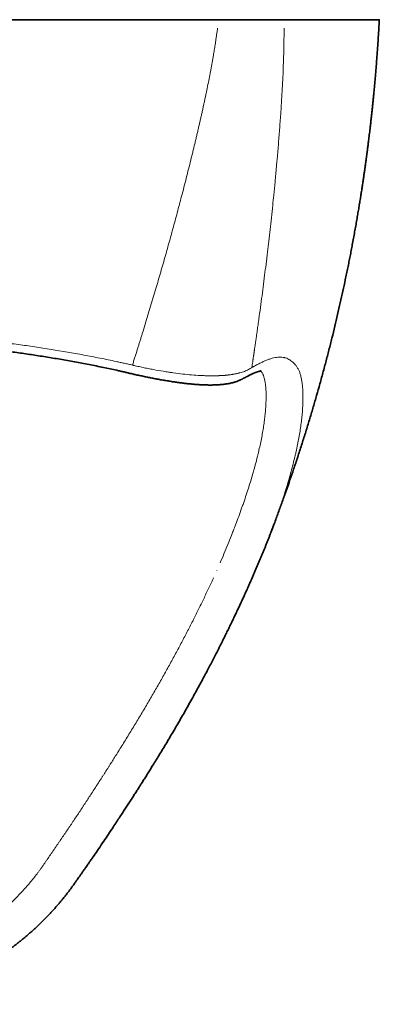
# Model space of a CAD drawing. Units: millimetres. Extents: x -316 to 1637, y 271 to 1645.
# Drawn here: x 439 to 567, y 271 to 620 of the extents above; entities that cross this region are included whole.
import ezdxf

# ---------------------------------------------------------------- set-up
doc = ezdxf.new("R2010")
doc.units = ezdxf.units.MM
doc.layers.add('00_Ceramic20', color=3, linetype='Continuous', lineweight=13)

msp = doc.modelspace()

# ---------------------------------------------------------------- linework, layer by layer
at = {"layer": '00_Ceramic20', "linetype": 'Continuous', "lineweight": 35}
for points, degree, knots in [([(410.09, 619.64), (415.63, 619.64), (421.18, 619.64), (432.27, 619.64), (437.81, 619.64), (443.36, 619.64)], 3, [0, 0, 0, 0, 0.5, 0.5, 1, 1, 1, 1]), ([(443.36, 619.64), (451.63, 619.64), (459.99, 619.64), (468.31, 619.64), (476.61, 619.64)], 2, [0, 0, 0, 0.5, 0.5, 1, 1, 1]), ([(476.61, 619.64), (476.61, 619.64), (476.61, 619.64), (476.61, 619.64), (476.61, 619.64), (476.61, 619.64)], 3, [0, 0, 0, 0, 0.46024, 0.46024, 1, 1, 1, 1]), ([(493.24, 619.64), (497.36, 619.64), (501.55, 619.64), (505.78, 619.64), (509.86, 619.64)], 2, [0, 0, 0, 0.5, 0.5, 1, 1, 1]), ([(532.96, 619.64), (532.95, 619.64), (532.94, 619.64), (532.92, 619.64), (532.9, 619.64), (532.87, 619.64), (532.83, 619.64), (532.77, 619.64), (532.64, 619.64), (532.42, 619.64), (532.11, 619.64), (531.65, 619.64), (531.01, 619.64), (530.11, 619.64), (529.11, 619.64), (528.09, 619.64), (527.12, 619.64), (526.23, 619.64), (525.37, 619.64), (524.55, 619.64), (523.89, 619.64), (523.35, 619.64), (522.93, 619.64), (522.51, 619.64), (522.11, 619.64), (521.73, 619.64), (521.37, 619.64), (521.01, 619.64), (520.64, 619.64), (520.27, 619.64), (519.9, 619.64), (519.52, 619.64), (519.15, 619.64), (518.77, 619.64), (518.18, 619.64), (517.38, 619.64), (516.35, 619.64), (515.3, 619.64), (514.55, 619.64), (514.1, 619.64), (513.96, 619.64), (513.82, 619.64), (513.68, 619.64), (513.54, 619.64), (513.4, 619.64), (513.26, 619.64), (513.12, 619.64), (512.98, 619.64), (512.84, 619.64), (512.7, 619.64), (512.56, 619.64), (512.42, 619.64), (512.27, 619.64), (512.13, 619.64), (511.99, 619.64), (511.85, 619.64), (511.71, 619.64), (511.56, 619.64), (511.42, 619.64), (511.28, 619.64), (511.14, 619.64), (511, 619.64), (510.85, 619.64), (510.71, 619.64), (510.57, 619.64), (510.43, 619.64), (510.28, 619.64), (510.14, 619.64), (510, 619.64), (509.9, 619.64), (509.86, 619.64)], 3, [0, 0, 0, 0, 0.002609, 0.005226, 0.007849, 0.010088, 0.015691, 0.023588, 0.031356, 0.062615, 0.09454, 0.124923, 0.189469, 0.249324, 0.31388, 0.374617, 0.417728, 0.459242, 0.499168, 0.530548, 0.561568, 0.57776, 0.593639, 0.609207, 0.62447, 0.637274, 0.650009, 0.662676, 0.675276, 0.687809, 0.700276, 0.712676, 0.725011, 0.737281, 0.749486, 0.781285, 0.812788, 0.844009, 0.874964, 0.879031, 0.883095, 0.887157, 0.891217, 0.895274, 0.899329, 0.903381, 0.90743, 0.911478, 0.915523, 0.919566, 0.923606, 0.927645, 0.931681, 0.935715, 0.939747, 0.943777, 0.947805, 0.95183, 0.955854, 0.959876, 0.963897, 0.967915, 0.971931, 0.975946, 0.979959, 0.983971, 0.98798, 0.991988, 0.995995, 1, 1, 1, 1]), ([(528.54, 438.64), (528.86, 439.48), (529.68, 441.63), (530.97, 445.08), (532.39, 448.99), (533.77, 452.86), (535.11, 456.69), (536.46, 460.67), (537.83, 464.79), (539.21, 469.04), (540.54, 473.25), (541.82, 477.41), (543.06, 481.53), (544.25, 485.61), (545.43, 489.77), (546.61, 494.03), (547.77, 498.37), (548.89, 502.66), (549.96, 506.9), (550.99, 511.11), (551.98, 515.28), (552.93, 519.43), (553.84, 523.53), (554.57, 526.95), (555.14, 529.7), (555.57, 531.8), (555.99, 533.88), (556.4, 535.93), (556.79, 537.96), (557.19, 540.06), (557.6, 542.24), (558, 544.47), (558.39, 546.64), (558.76, 548.73), (559.1, 550.74), (559.43, 552.66), (559.73, 554.51), (560.02, 556.29), (560.29, 558.02), (560.55, 559.69), (560.8, 561.32), (561.03, 562.87), (561.25, 564.35), (561.42, 565.52), (561.55, 566.41), (561.64, 567.02), (561.72, 567.63), (561.8, 568.21), (561.88, 568.78), (561.96, 569.33), (562.03, 569.86), (562.1, 570.35), (562.15, 570.76), (562.19, 571.06), (562.22, 571.26), (562.24, 571.41), (562.26, 571.59), (562.3, 571.82), (562.33, 572.12), (562.38, 572.47), (562.44, 572.89), (562.5, 573.36), (562.57, 573.89), (562.65, 574.51), (562.74, 575.22), (562.84, 576.03), (562.95, 576.91), (563.07, 577.87), (563.2, 578.9), (563.33, 579.99), (563.46, 581.14), (563.61, 582.37), (563.75, 583.64), (563.9, 584.96), (564.05, 586.33), (564.2, 587.76), (564.36, 589.25), (564.52, 590.81), (564.68, 592.39), (564.83, 594.01), (564.99, 595.65), (565.15, 597.35), (565.3, 599.11), (565.46, 600.93), (565.61, 602.8), (565.76, 604.73), (565.91, 606.71), (566.06, 608.76), (566.21, 610.84), (566.35, 612.97), (566.48, 615.15), (566.61, 617.38), (566.7, 618.88), (566.74, 619.64)], 3, [0, 0, 0, 0, 0.014501, 0.037117, 0.059466, 0.081553, 0.103384, 0.124962, 0.149321, 0.173363, 0.197095, 0.220525, 0.243657, 0.266498, 0.289055, 0.313546, 0.337706, 0.361543, 0.385065, 0.408278, 0.431472, 0.454362, 0.476955, 0.499259, 0.510828, 0.52232, 0.533735, 0.545072, 0.556192, 0.567028, 0.579658, 0.591884, 0.603709, 0.615135, 0.626165, 0.636614, 0.646686, 0.656381, 0.665702, 0.67494, 0.683782, 0.692229, 0.700284, 0.707946, 0.711388, 0.714746, 0.718018, 0.721206, 0.724308, 0.727202, 0.73025, 0.732906, 0.735169, 0.73704, 0.737761, 0.73845, 0.739411, 0.740695, 0.742303, 0.744234, 0.746488, 0.749065, 0.751965, 0.755187, 0.759178, 0.763572, 0.768369, 0.773569, 0.779171, 0.785063, 0.791342, 0.798007, 0.805058, 0.812115, 0.819519, 0.827269, 0.835366, 0.843809, 0.852598, 0.8612, 0.870109, 0.879324, 0.888846, 0.898674, 0.908807, 0.919247, 0.929993, 0.941045, 0.952403, 0.963858, 0.975608, 0.987655, 1, 1, 1, 1]), ([(532.96, 619.64), (535.64, 619.64), (537.94, 619.64), (540.44, 619.64), (542.64, 619.64), (547.31, 619.64), (550.93, 619.64), (554.71, 619.64), (557.54, 619.64), (560.38, 619.64), (562.34, 619.64), (566.19, 619.64), (566.74, 619.64), (566.74, 619.64)], 2, [0, 0, 0, 0.079546, 0.079546, 0.159093, 0.159093, 0.318186, 0.318186, 0.477279, 0.477279, 0.636371, 0.636371, 0.954557, 1, 1, 1]), ([(385.93, 505.8), (386.37, 505.8), (387.37, 505.79), (389.03, 505.77), (390.93, 505.73), (392.95, 505.68), (395.03, 505.62), (397.18, 505.54), (399.39, 505.44), (401.67, 505.32), (404.02, 505.19), (406.4, 505.05), (408.79, 504.88), (411.21, 504.71), (413.66, 504.51), (416.14, 504.3), (418.64, 504.08), (421.17, 503.83), (423.71, 503.57), (426.25, 503.3), (428.79, 503.01), (431.34, 502.71), (433.89, 502.4), (436.44, 502.06), (439, 501.72), (441.56, 501.35), (444.12, 500.98), (446.69, 500.58), (449.26, 500.17), (451.82, 499.75), (454.38, 499.32), (456.93, 498.87), (459.48, 498.4), (462.03, 497.92), (464.59, 497.43), (467.13, 496.92), (469.61, 496.41), (472, 495.9), (474.04, 495.45), (475.7, 495.08), (476.81, 494.83), (477.45, 494.67), (477.67, 494.62)], 3, [0, 0, 0, 0, 0.014268, 0.032246, 0.053522, 0.075278, 0.09762, 0.12062, 0.144367, 0.168969, 0.194522, 0.220088, 0.245859, 0.271949, 0.298376, 0.325161, 0.352321, 0.379756, 0.407225, 0.434755, 0.462349, 0.490008, 0.517737, 0.545536, 0.57341, 0.601361, 0.629391, 0.657504, 0.685695, 0.713752, 0.741843, 0.769929, 0.798013, 0.826106, 0.854406, 0.882968, 0.910465, 0.937034, 0.962795, 0.978579, 0.992665, 1, 1, 1, 1]), ([(518.49, 492.57), (518.55, 492.61), (518.83, 492.76), (519.31, 493.02), (519.88, 493.32), (520.38, 493.58), (520.8, 493.79), (521.2, 493.99), (521.58, 494.16), (521.93, 494.33), (522.26, 494.47), (522.56, 494.6), (522.83, 494.71), (523.09, 494.81), (523.32, 494.89), (523.53, 494.96), (523.72, 495.02), (523.9, 495.08), (524.07, 495.12), (524.23, 495.16), (524.37, 495.19), (524.5, 495.21), (524.6, 495.23), (524.7, 495.24), (524.77, 495.25), (524.83, 495.25), (524.86, 495.25), (524.89, 495.25), (524.89, 495.25), (524.88, 495.25), (524.85, 495.26), (524.8, 495.27), (524.74, 495.28), (524.69, 495.3), (524.67, 495.31), (524.66, 495.32), (524.66, 495.32), (524.68, 495.3), (524.71, 495.28), (524.76, 495.24), (524.81, 495.2), (524.86, 495.15), (524.92, 495.09), (524.99, 495.01), (525.04, 494.95), (525.06, 494.92)], 3, [0, 0, 0, 0, 0.011083, 0.04617, 0.082042, 0.105796, 0.13141, 0.156053, 0.17978, 0.202668, 0.224784, 0.246188, 0.266931, 0.28706, 0.306618, 0.325644, 0.344176, 0.36251, 0.382864, 0.40305, 0.423089, 0.443015, 0.462864, 0.482683, 0.502511, 0.522402, 0.54243, 0.562686, 0.583286, 0.604384, 0.626186, 0.647169, 0.690382, 0.722308, 0.751138, 0.777742, 0.802929, 0.829643, 0.855294, 0.880281, 0.904897, 0.928883, 0.954318, 0.979615, 1, 1, 1, 1]), ([(477.67, 494.62), (477.78, 494.6), (478.18, 494.5), (478.83, 494.35), (479.61, 494.17), (480.34, 494.01), (481.07, 493.84), (481.84, 493.67), (482.63, 493.5), (483.42, 493.33), (484.2, 493.17), (484.99, 493.01), (485.77, 492.85), (486.55, 492.7), (487.33, 492.54), (488.12, 492.4), (488.89, 492.25), (489.67, 492.12), (490.43, 491.98), (491.2, 491.85), (491.96, 491.73), (492.72, 491.61), (493.47, 491.49), (494.22, 491.38), (494.96, 491.27), (495.71, 491.17), (496.44, 491.07), (497.17, 490.98), (497.9, 490.89), (498.61, 490.81), (499.33, 490.74), (500.04, 490.67), (500.75, 490.6), (501.45, 490.54), (502.15, 490.49), (502.85, 490.44), (503.54, 490.4), (504.22, 490.37), (504.9, 490.34), (505.57, 490.32), (506.24, 490.31), (506.9, 490.3), (507.56, 490.31), (508.22, 490.32), (508.87, 490.34), (509.52, 490.37), (510.17, 490.42), (510.83, 490.47), (511.5, 490.54), (512.16, 490.62), (512.82, 490.72), (513.46, 490.84), (514.09, 490.96), (514.66, 491.1), (515.2, 491.24), (515.71, 491.4), (516.23, 491.57), (516.75, 491.76), (517.14, 491.92), (517.43, 492.05), (517.64, 492.14), (517.85, 492.24), (518.07, 492.35), (518.24, 492.44), (518.34, 492.5), (518.39, 492.52)], 3, [0, 0, 0, 0, 0.006013, 0.021709, 0.035813, 0.048432, 0.06157, 0.076184, 0.090829, 0.10552, 0.120266, 0.13508, 0.149972, 0.164954, 0.180036, 0.195229, 0.210541, 0.225831, 0.241162, 0.256585, 0.272102, 0.287717, 0.303432, 0.319251, 0.335177, 0.351211, 0.367356, 0.383628, 0.399857, 0.416239, 0.432808, 0.449559, 0.466487, 0.483589, 0.500862, 0.518302, 0.535908, 0.55344, 0.571389, 0.589503, 0.607799, 0.626294, 0.645004, 0.663944, 0.683128, 0.702567, 0.722278, 0.743059, 0.764081, 0.785294, 0.806604, 0.827819, 0.84876, 0.869251, 0.885875, 0.903016, 0.921407, 0.939462, 0.957132, 0.963049, 0.969234, 0.977959, 0.986281, 0.994216, 1, 1, 1, 1]), ([(528.98, 439.78), (528.89, 439.54), (528.8, 439.3), (528.61, 438.8), (528.46, 438.4), (528.3, 438.01), (528.2, 437.74), (528.15, 437.61), (528.08, 437.41), (528.05, 437.35), (528.03, 437.29)], 3, [0, 0, 0, 0, 0.293299, 0.293299, 0.609355, 0.767383, 0.767383, 0.925411, 0.925411, 1, 1, 1, 1]), ([(521.81, 422.26), (521.91, 422.48), (522.17, 423.07), (522.58, 424.03), (523.06, 425.14), (523.53, 426.24), (524, 427.35), (524.46, 428.45), (524.92, 429.55), (525.38, 430.65), (525.82, 431.75), (526.27, 432.84), (526.71, 433.94), (527.15, 435.03), (527.58, 436.14), (527.87, 436.88), (528.02, 437.26), (528.02, 437.27)], 3, [0, 0, 0, 0, 0.040885, 0.111484, 0.18247, 0.253861, 0.325677, 0.397935, 0.470654, 0.543854, 0.617576, 0.692139, 0.766889, 0.842788, 0.9198, 0.997898, 1, 1, 1, 1]), ([(486.12, 354.97), (486.27, 355.21), (486.82, 356.09), (487.77, 357.62), (488.97, 359.59), (490.2, 361.62), (491.46, 363.71), (492.75, 365.88), (494.07, 368.11), (495.4, 370.39), (496.72, 372.68), (498.04, 374.99), (499.35, 377.32), (500.6, 379.56), (501.82, 381.76), (502.98, 383.89), (504.12, 386.01), (505.22, 388.06), (506.27, 390.05), (507.27, 391.97), (508.24, 393.84), (509.18, 395.65), (510.08, 397.42), (510.95, 399.15), (511.79, 400.83), (512.6, 402.48), (513.39, 404.08), (514.16, 405.66), (514.9, 407.2), (515.62, 408.71), (516.32, 410.19), (517.01, 411.66), (517.7, 413.12), (518.38, 414.6), (519.06, 416.09), (519.74, 417.59), (520.42, 419.11), (521.1, 420.64), (521.57, 421.7), (521.8, 422.24), (521.81, 422.26)], 3, [0, 0, 0, 0, 0.010535, 0.038612, 0.06743, 0.097065, 0.127601, 0.159237, 0.192388, 0.225722, 0.259248, 0.292967, 0.326882, 0.360994, 0.391241, 0.42324, 0.454179, 0.484111, 0.513126, 0.541305, 0.568723, 0.595446, 0.621535, 0.647042, 0.672015, 0.696495, 0.720521, 0.744126, 0.767342, 0.790196, 0.812715, 0.834925, 0.857336, 0.880117, 0.903205, 0.926604, 0.950319, 0.974352, 0.998708, 1, 1, 1, 1]), ([(376.8, 271.06), (376.95, 271.06), (377.58, 271.06), (378.64, 271.08), (379.96, 271.11), (381.17, 271.15), (382.35, 271.21), (383.57, 271.29), (384.84, 271.39), (386.17, 271.51), (387.49, 271.65), (388.81, 271.8), (390.13, 271.98), (391.45, 272.17), (392.77, 272.38), (394.08, 272.61), (395.39, 272.85), (396.71, 273.12), (398.02, 273.4), (399.32, 273.7), (400.62, 274.01), (401.92, 274.35), (403.21, 274.7), (404.5, 275.07), (405.78, 275.46), (407.06, 275.86), (408.33, 276.28), (409.6, 276.72), (410.87, 277.18), (412.13, 277.65), (413.38, 278.14), (414.63, 278.64), (415.86, 279.16), (417.09, 279.7), (418.31, 280.25), (419.52, 280.82), (420.72, 281.4), (421.91, 282), (423.1, 282.61), (424.28, 283.24), (425.44, 283.88), (426.6, 284.54), (427.74, 285.21), (428.88, 285.89), (430.01, 286.59), (431.12, 287.3), (432.22, 288.03), (433.31, 288.76), (434.39, 289.51), (435.46, 290.27), (436.52, 291.05), (437.57, 291.84), (438.61, 292.64), (439.64, 293.46), (440.66, 294.28), (441.66, 295.12), (442.66, 295.97), (443.64, 296.84), (444.62, 297.72), (445.58, 298.62), (446.54, 299.53), (447.49, 300.45), (448.42, 301.39), (449.34, 302.34), (450.25, 303.31), (451.15, 304.28), (452.03, 305.27), (452.9, 306.26), (453.76, 307.27), (454.61, 308.3), (455.44, 309.34), (456.26, 310.38), (457.06, 311.43), (457.83, 312.48), (458.58, 313.52), (459.25, 314.48), (459.85, 315.33), (460.39, 316.11), (460.95, 316.89), (461.53, 317.73), (462.14, 318.61), (462.73, 319.45), (463.3, 320.26), (463.88, 321.09), (464.56, 322.08), (465.59, 323.57), (467.02, 325.64), (468.7, 328.12), (470.42, 330.68), (471.98, 333.02), (473.39, 335.14), (474.58, 336.94), (475.66, 338.59), (476.66, 340.12), (477.6, 341.56), (478.51, 342.97), (479.41, 344.35), (480.28, 345.72), (481.12, 347.03), (481.94, 348.32), (482.76, 349.61), (483.6, 350.94), (484.47, 352.32), (485.31, 353.66), (485.86, 354.55), (486.12, 354.97)], 3, [0, 0, 0, 0, 0.002981, 0.012705, 0.021464, 0.029516, 0.037277, 0.045211, 0.054162, 0.063114, 0.072067, 0.081024, 0.089987, 0.09896, 0.107936, 0.116888, 0.125878, 0.134893, 0.143918, 0.152939, 0.161936, 0.170922, 0.179945, 0.188968, 0.197993, 0.207019, 0.216048, 0.225078, 0.23414, 0.2432, 0.252247, 0.261281, 0.270303, 0.279315, 0.288319, 0.297315, 0.306305, 0.315291, 0.324274, 0.333255, 0.34224, 0.351187, 0.360113, 0.369049, 0.377983, 0.386902, 0.395794, 0.404647, 0.413497, 0.422369, 0.431238, 0.440106, 0.448976, 0.457849, 0.466737, 0.47556, 0.484401, 0.493279, 0.502189, 0.511128, 0.520089, 0.52907, 0.538064, 0.547066, 0.556073, 0.565076, 0.57407, 0.583041, 0.592003, 0.601123, 0.6102, 0.619229, 0.628205, 0.637125, 0.645814, 0.654332, 0.661131, 0.667245, 0.673787, 0.68093, 0.688479, 0.695956, 0.70241, 0.7092, 0.717234, 0.727663, 0.747569, 0.770389, 0.791045, 0.812935, 0.829894, 0.845047, 0.858951, 0.871911, 0.884128, 0.895741, 0.908042, 0.919768, 0.930996, 0.941869, 0.953067, 0.964633, 0.976616, 0.989074, 1, 1, 1, 1])]:
    msp.add_open_spline(points, degree=degree, knots=knots, dxfattribs=at)
for points, degree in [([(476.61, 619.64), (484.96, 619.64), (493.24, 619.64)], 2), ([(518.39, 492.52), (518.42, 492.54), (518.45, 492.55), (518.49, 492.57)], 3), ([(525.06, 494.92), (525.05, 494.94), (525.04, 494.95), (525.03, 494.97)], 3)]:
    msp.add_open_spline(points, degree=degree, dxfattribs=at)
at = {"layer": '00_Ceramic20', "linetype": 'Continuous', "lineweight": 13}
for points, knots in [([(479.31, 497.35), (479.38, 497.58), (479.53, 498.04), (479.75, 498.74), (479.97, 499.43), (480.18, 500.11), (480.4, 500.79), (480.61, 501.46), (480.82, 502.13), (481.03, 502.8), (481.23, 503.46), (481.44, 504.11), (481.64, 504.76), (481.84, 505.4), (482.04, 506.04), (482.24, 506.68), (482.43, 507.31), (482.62, 507.93), (483.09, 509.44), (483.82, 511.82), (484.8, 515.05), (485.76, 518.22), (486.7, 521.34), (487.6, 524.38), (488.47, 527.36), (489.32, 530.3), (490.17, 533.23), (491, 536.15), (491.82, 539.06), (492.63, 541.96), (493.42, 544.85), (494.21, 547.73), (494.98, 550.6), (495.75, 553.46), (496.54, 556.44), (497.35, 559.54), (498.18, 562.76), (498.99, 565.95), (499.78, 569.12), (500.43, 571.74), (500.93, 573.8), (501.29, 575.31), (501.65, 576.8), (502, 578.28), (502.35, 579.74), (502.68, 581.19), (503.01, 582.62), (503.34, 584.03), (503.65, 585.43), (503.96, 586.82), (504.27, 588.2), (504.57, 589.57), (504.86, 590.94), (505.14, 592.27), (505.42, 593.57), (505.68, 594.84), (506.03, 596.56), (506.46, 598.72), (506.88, 600.92), (507.21, 602.66), (507.45, 603.98), (507.68, 605.28), (507.91, 606.58), (508.11, 607.77), (508.28, 608.84), (508.44, 609.81), (508.6, 610.79), (508.77, 611.89), (508.95, 613.1), (509.14, 614.4), (509.29, 615.38), (509.38, 616.07), (509.43, 616.4), (509.46, 616.6), (509.47, 616.67)], [0, 0, 0, 0, 0.005954, 0.011864, 0.01773, 0.023552, 0.02933, 0.035064, 0.040755, 0.046401, 0.052004, 0.057563, 0.063078, 0.068549, 0.073976, 0.07936, 0.084699, 0.089995, 0.095247, 0.123138, 0.150527, 0.177415, 0.203801, 0.229687, 0.254592, 0.279399, 0.304107, 0.328715, 0.353225, 0.377636, 0.401949, 0.426162, 0.450278, 0.474295, 0.498215, 0.525373, 0.552318, 0.57905, 0.60557, 0.631876, 0.644616, 0.657219, 0.669685, 0.682014, 0.694206, 0.706262, 0.71818, 0.729963, 0.741608, 0.753117, 0.76449, 0.776079, 0.78741, 0.798482, 0.809297, 0.819853, 0.830152, 0.852015, 0.873644, 0.884685, 0.895299, 0.906223, 0.917004, 0.927641, 0.935555, 0.943556, 0.951645, 0.959821, 0.97067, 0.981373, 0.991929, 0.995031, 0.998356, 1, 1, 1, 1]), ([(532.99, 616.64), (532.99, 616.63), (532.99, 616.27), (532.99, 615.25), (532.99, 613.54), (532.96, 610.87), (532.89, 607.46), (532.76, 603.44), (532.59, 599.3), (532.39, 595.32), (532.14, 591.15), (531.91, 587.48), (531.67, 584.14), (531.47, 581.4), (531.26, 578.67), (531.04, 575.94), (530.81, 573.19), (530.62, 571.05), (530.48, 569.45), (530.38, 568.35), (530.26, 567.06), (530.13, 565.6), (529.97, 563.95), (529.71, 561.23), (529.38, 557.87), (528.95, 553.65), (528.52, 549.6), (528.06, 545.38), (527.6, 541.34), (527.12, 537.25), (526.64, 533.21), (526.12, 529.06), (525.61, 525.01), (525.06, 520.85), (524.51, 516.75), (524.04, 513.32), (523.66, 510.6), (523.41, 508.88), (523.22, 507.55), (523.09, 506.66), (522.98, 505.91), (522.89, 505.28), (522.82, 504.79), (522.76, 504.37), (522.7, 504), (522.65, 503.63), (522.6, 503.29), (522.55, 502.98), (522.51, 502.71), (522.48, 502.49), (522.46, 502.34), (522.45, 502.25), (522.43, 502.17), (522.42, 502.1), (522.42, 502.06), (522.41, 502.03), (522.41, 501.99), (522.4, 501.95), (522.39, 501.88), (522.38, 501.81), (522.37, 501.72), (522.36, 501.63), (522.33, 501.46), (522.29, 501.21), (522.25, 500.89), (522.2, 500.56), (522.15, 500.23), (522.1, 499.9), (522.05, 499.61), (522.01, 499.32), (521.96, 498.99), (521.82, 498.06), (521.69, 497.21), (521.58, 496.52), (521.58, 496.49)], [0, 0, 0, 0, 0.000361, 0.009016, 0.025804, 0.043234, 0.076257, 0.111605, 0.143935, 0.179933, 0.210991, 0.248278, 0.271449, 0.29424, 0.316649, 0.339453, 0.362261, 0.385073, 0.3928, 0.402, 0.412674, 0.424822, 0.438445, 0.453543, 0.492708, 0.522052, 0.558587, 0.593619, 0.627151, 0.659184, 0.695398, 0.72779, 0.762596, 0.796431, 0.831554, 0.865098, 0.882125, 0.899452, 0.907959, 0.915365, 0.921667, 0.926865, 0.930956, 0.93394, 0.937279, 0.940365, 0.943196, 0.945772, 0.948094, 0.950161, 0.951108, 0.951917, 0.952589, 0.953123, 0.953519, 0.953777, 0.953898, 0.954388, 0.954944, 0.955567, 0.956255, 0.957009, 0.957829, 0.960561, 0.963277, 0.965976, 0.968757, 0.971539, 0.974321, 0.975959, 0.978739, 0.982661, 0.999417, 1, 1, 1, 1]), ([(385.96, 508.63), (386.46, 508.62), (386.95, 508.62), (387.95, 508.61), (388.44, 508.6), (389.93, 508.58), (390.92, 508.56), (392.9, 508.51), (393.89, 508.48), (395.87, 508.42), (396.86, 508.38), (399.82, 508.26), (401.79, 508.16), (405.72, 507.94), (407.69, 507.81), (411.61, 507.54), (413.57, 507.38), (417.49, 507.05), (419.45, 506.88), (423.35, 506.5), (425.3, 506.3), (429.2, 505.87), (431.15, 505.64), (435.03, 505.16), (436.98, 504.91), (440.85, 504.39), (442.79, 504.12), (448.6, 503.26), (452.46, 502.64), (458.24, 501.63), (460.16, 501.29), (464, 500.57), (465.92, 500.2), (468.8, 499.62), (469.75, 499.43), (471.67, 499.03), (472.63, 498.83), (474.06, 498.52), (474.54, 498.42), (475.49, 498.21), (475.97, 498.1), (476.92, 497.89), (477.4, 497.78), (478.36, 497.57), (478.83, 497.46), (479.31, 497.35)], [0, 0, 0, 0, 0.015625, 0.015625, 0.03125, 0.03125, 0.0625, 0.0625, 0.09375, 0.09375, 0.125, 0.125, 0.1875, 0.1875, 0.25, 0.25, 0.3125, 0.3125, 0.375, 0.375, 0.4375, 0.4375, 0.5, 0.5, 0.5625, 0.5625, 0.625, 0.625, 0.75, 0.75, 0.8125, 0.8125, 0.875, 0.875, 0.90625, 0.90625, 0.9375, 0.9375, 0.953125, 0.953125, 0.96875, 0.96875, 0.984375, 0.984375, 1, 1, 1, 1]), ([(521.58, 496.49), (521.79, 496.61), (522.01, 496.73), (522.43, 496.97), (522.65, 497.08), (523.07, 497.31), (523.28, 497.42), (523.69, 497.63), (524.32, 497.96), (524.93, 498.26), (525.73, 498.64), (526.12, 498.81), (526.9, 499.14), (527.28, 499.29), (528.03, 499.55), (528.39, 499.67), (529.11, 499.87), (529.46, 499.96), (530.15, 500.08), (530.49, 500.13), (531.14, 500.19), (531.46, 500.2), (532.08, 500.18), (532.38, 500.15), (532.82, 500.08), (533.11, 500.02), (533.39, 499.94), (533.81, 499.81), (534.07, 499.71), (534.6, 499.46), (534.85, 499.32), (535.34, 499.01), (535.58, 498.84), (536.04, 498.47), (536.26, 498.27), (536.69, 497.84), (536.9, 497.61), (537.1, 497.37)], [0, 0, 0, 0, 0.03125, 0.03125, 0.0625, 0.0625, 0.09375, 0.09375, 0.125, 0.1875, 0.1875, 0.25, 0.25, 0.3125, 0.3125, 0.375, 0.375, 0.4375, 0.4375, 0.5, 0.5, 0.5625, 0.5625, 0.625, 0.625, 0.65625, 0.6875, 0.6875, 0.75, 0.75, 0.8125, 0.8125, 0.875, 0.875, 0.9375, 0.9375, 1, 1, 1, 1]), ([(479.31, 497.35), (479.31, 497.34), (479.31, 497.34), (479.32, 497.34), (479.33, 497.34), (479.34, 497.34), (479.38, 497.33), (479.45, 497.31), (479.59, 497.28), (479.86, 497.22), (480.1, 497.16), (480.57, 497.06), (480.88, 496.99), (481.82, 496.78), (482.44, 496.65), (483.68, 496.39), (484.29, 496.26), (485.51, 496.02), (486.12, 495.9), (487.92, 495.56), (489.11, 495.35), (490.88, 495.06), (491.46, 494.97), (492.19, 494.86), (492.34, 494.84), (492.63, 494.79), (492.77, 494.77), (493.2, 494.71), (493.49, 494.67), (494.92, 494.47), (496.03, 494.33), (498.2, 494.08), (499.26, 493.98), (501.32, 493.81), (502.33, 493.74), (503.55, 493.67), (503.92, 493.65), (504.28, 493.64), (504.52, 493.63), (504.64, 493.63), (505.23, 493.6), (505.7, 493.59), (506.27, 493.58), (506.39, 493.58), (506.61, 493.57), (506.73, 493.57), (507.06, 493.57), (507.28, 493.57), (507.95, 493.57), (508.38, 493.57), (509.01, 493.58), (509.27, 493.59), (509.53, 493.6), (509.64, 493.6), (509.69, 493.6), (509.84, 493.61), (510.15, 493.62), (510.45, 493.63), (510.75, 493.65), (510.85, 493.65), (510.99, 493.66), (511.04, 493.66), (511.14, 493.67), (511.29, 493.68), (511.44, 493.69), (511.55, 493.69), (511.57, 493.69), (511.59, 493.69), (511.62, 493.7), (511.69, 493.7), (511.86, 493.71), (512, 493.72), (512.19, 493.74), (512.29, 493.75), (512.57, 493.78), (512.75, 493.8), (513.03, 493.83), (513.12, 493.84), (513.26, 493.86), (513.3, 493.86), (513.39, 493.88), (513.53, 493.89), (513.66, 493.91), (513.8, 493.93), (513.84, 493.93), (513.91, 493.94), (513.93, 493.95), (513.97, 493.95), (514.17, 493.98), (514.45, 494.02), (514.71, 494.06), (514.88, 494.09), (514.96, 494.1), (515.21, 494.15), (515.37, 494.18), (515.62, 494.22), (515.7, 494.24), (515.86, 494.27), (516.1, 494.32), (516.33, 494.37), (516.64, 494.44), (516.79, 494.47), (517.08, 494.55), (517.23, 494.58), (517.66, 494.7), (517.94, 494.78), (518.48, 494.95), (518.74, 495.04), (519.24, 495.23), (519.48, 495.33), (519.95, 495.54), (520.17, 495.65), (520.61, 495.87), (520.81, 495.99), (521.11, 496.17), (521.21, 496.24), (521.35, 496.33), (521.42, 496.38), (521.5, 496.43), (521.54, 496.46), (521.56, 496.48), (521.57, 496.48), (521.57, 496.49), (521.58, 496.49), (521.58, 496.49), (521.58, 496.49)], [0, 0, 0, 0, 0.000122, 0.000122, 0.000244, 0.000488, 0.000977, 0.001953, 0.003906, 0.007813, 0.015625, 0.015625, 0.03125, 0.03125, 0.0625, 0.0625, 0.09375, 0.09375, 0.125, 0.125, 0.1875, 0.1875, 0.21875, 0.21875, 0.226563, 0.226563, 0.234375, 0.234375, 0.25, 0.25, 0.3125, 0.3125, 0.375, 0.375, 0.4375, 0.4375, 0.453125, 0.460938, 0.460938, 0.46875, 0.46875, 0.5, 0.5, 0.507813, 0.507813, 0.515625, 0.515625, 0.53125, 0.53125, 0.5625, 0.5625, 0.578125, 0.582031, 0.582031, 0.585938, 0.585938, 0.59375, 0.609375, 0.609375, 0.617188, 0.617188, 0.621094, 0.621094, 0.625, 0.632813, 0.633789, 0.633789, 0.634766, 0.634766, 0.636719, 0.640625, 0.648438, 0.648438, 0.65625, 0.65625, 0.671875, 0.671875, 0.679688, 0.679688, 0.683594, 0.683594, 0.6875, 0.695313, 0.695313, 0.699219, 0.699219, 0.701172, 0.701172, 0.703125, 0.71875, 0.726563, 0.726563, 0.734375, 0.734375, 0.75, 0.75, 0.757813, 0.757813, 0.765625, 0.78125, 0.78125, 0.796875, 0.796875, 0.8125, 0.8125, 0.84375, 0.84375, 0.875, 0.875, 0.90625, 0.90625, 0.9375, 0.9375, 0.96875, 0.96875, 0.984375, 0.984375, 0.992188, 0.996094, 0.998047, 0.999023, 0.999512, 0.999756, 0.999756, 1, 1, 1, 1]), ([(537.1, 497.37), (537.2, 497.24), (537.31, 497.11), (537.5, 496.84), (537.59, 496.7), (537.87, 496.25), (538.04, 495.93), (538.28, 495.42), (538.36, 495.24), (538.5, 494.87), (538.57, 494.68), (538.77, 494.08), (538.89, 493.66), (539.06, 492.99), (539.11, 492.76), (539.2, 492.29), (539.25, 492.05), (539.37, 491.31), (539.44, 490.79), (539.55, 489.7), (539.6, 489.13), (539.67, 487.96), (539.69, 487.35), (539.7, 486.1), (539.7, 485.46), (539.69, 484.64), (539.68, 484.47), (539.67, 484.14), (539.67, 483.97), (539.65, 483.47), (539.63, 483.13), (539.58, 482.1), (539.54, 481.4), (539.42, 479.98), (539.35, 479.26), (539.2, 477.79), (539.11, 477.05), (538.9, 475.54), (538.79, 474.77), (538.54, 473.22), (538.41, 472.43), (538.11, 470.84), (537.96, 470.03), (537.63, 468.4), (537.45, 467.58), (537.17, 466.33), (537.08, 465.91), (536.88, 465.07), (536.78, 464.65), (536.48, 463.38), (536.26, 462.53), (535.82, 460.81), (535.58, 459.94), (534.86, 457.3), (534.33, 455.52), (533.2, 451.86), (532.6, 449.99), (531.62, 447.11), (531.29, 446.13), (530.59, 444.16), (530.23, 443.16), (529.57, 441.37), (529.28, 440.58), (528.98, 439.78)], [0, 0, 0, 0, 0.018679, 0.018679, 0.037358, 0.037358, 0.074716, 0.074716, 0.093395, 0.093395, 0.112074, 0.112074, 0.149432, 0.149432, 0.168111, 0.168111, 0.18679, 0.18679, 0.224148, 0.224148, 0.261506, 0.261506, 0.298864, 0.298864, 0.336222, 0.336222, 0.345562, 0.345562, 0.354901, 0.354901, 0.37358, 0.37358, 0.410938, 0.410938, 0.448296, 0.448296, 0.485655, 0.485655, 0.523013, 0.523013, 0.560371, 0.560371, 0.597729, 0.597729, 0.635087, 0.635087, 0.653766, 0.653766, 0.672445, 0.672445, 0.709803, 0.709803, 0.747161, 0.747161, 0.821877, 0.821877, 0.896593, 0.896593, 0.933951, 0.933951, 0.971309, 0.971309, 1, 1, 1, 1]), ([(510.39, 427.37), (510.48, 427.6), (510.58, 427.83), (511.16, 429.19), (512.09, 431.41), (512.97, 433.57), (513.83, 435.7), (514.25, 436.74), (514.85, 438.29), (515.05, 438.81), (515.3, 439.44), (515.35, 439.57), (515.45, 439.82), (515.59, 440.2), (516.12, 441.59), (516.58, 442.82), (517.3, 444.76), (517.64, 445.71), (518.14, 447.12), (518.31, 447.59), (518.63, 448.52), (518.79, 448.98), (519.57, 451.27), (520.16, 453.05), (521.25, 456.53), (521.76, 458.23), (522.35, 460.31), (522.46, 460.72), (522.69, 461.55), (522.8, 461.96), (523.13, 463.18), (523.34, 463.99), (523.64, 465.2), (523.74, 465.6), (523.93, 466.39), (524.02, 466.79), (524.29, 467.97), (524.47, 468.76), (524.8, 470.3), (524.95, 471.07), (525.24, 472.58), (525.38, 473.32), (525.63, 474.79), (525.74, 475.52), (525.95, 476.94), (526.05, 477.65), (526.17, 478.68), (526.21, 479.03), (526.29, 479.71), (526.35, 480.38), (526.41, 481.04), (526.46, 481.7), (526.49, 482.02), (526.53, 482.66), (526.55, 482.98), (526.58, 483.45), (526.58, 483.61), (526.6, 483.92), (526.6, 484.07), (526.63, 484.84), (526.65, 485.44), (526.65, 486.31), (526.65, 486.59), (526.64, 487.15), (526.64, 487.43), (526.61, 488.24), (526.58, 488.76), (526.51, 489.75), (526.45, 490.22), (526.36, 490.89), (526.33, 491.11), (526.26, 491.53), (526.22, 491.74), (526.09, 492.33), (526, 492.7), (525.85, 493.21), (525.79, 493.37), (525.71, 493.6), (525.68, 493.68), (525.62, 493.83), (525.53, 494.05), (525.43, 494.26), (525.3, 494.52), (525.23, 494.65), (525.13, 494.81), (525.11, 494.85), (525.08, 494.9)], [0, 0, 0, 0, 0.006631, 0.006631, 0.039541, 0.07245, 0.07245, 0.105359, 0.105359, 0.121814, 0.121814, 0.125928, 0.125928, 0.130041, 0.138269, 0.171178, 0.171178, 0.204087, 0.204087, 0.220542, 0.220542, 0.236997, 0.236997, 0.302815, 0.302815, 0.368634, 0.368634, 0.385089, 0.385089, 0.401543, 0.401543, 0.434453, 0.434453, 0.450907, 0.450907, 0.467362, 0.467362, 0.500271, 0.500271, 0.533181, 0.533181, 0.56609, 0.56609, 0.599, 0.599, 0.631909, 0.631909, 0.648364, 0.648364, 0.664818, 0.681273, 0.681273, 0.697728, 0.697728, 0.714182, 0.714182, 0.72241, 0.72241, 0.730637, 0.730637, 0.763546, 0.763546, 0.780001, 0.780001, 0.796456, 0.796456, 0.829365, 0.829365, 0.862274, 0.862274, 0.878729, 0.878729, 0.895184, 0.895184, 0.928093, 0.928093, 0.944548, 0.944548, 0.952775, 0.952775, 0.961002, 0.977457, 0.977457, 0.993912, 0.993912, 1, 1, 1, 1]), ([(474.26, 360.46), (475.13, 361.84), (475.99, 363.21), (477.68, 365.96), (478.52, 367.33), (480.19, 370.06), (481.01, 371.43), (482.23, 373.47), (482.64, 374.16), (483.45, 375.52), (483.85, 376.2), (484.66, 377.56), (485.05, 378.24), (485.85, 379.6), (486.24, 380.28), (487.43, 382.32), (488.21, 383.68), (489.75, 386.4), (490.51, 387.76), (491.65, 389.79), (492.02, 390.47), (492.77, 391.82), (493.14, 392.5), (494.25, 394.53), (494.98, 395.88), (496.42, 398.57), (497.13, 399.91), (498.18, 401.92), (498.52, 402.58), (499.21, 403.92), (499.56, 404.58), (500.23, 405.91), (500.57, 406.58), (501.24, 407.9), (501.57, 408.56), (502.23, 409.88), (502.55, 410.54), (503.2, 411.85), (503.52, 412.5), (504.47, 414.46), (505.09, 415.76), (506.01, 417.7), (506.32, 418.34), (506.92, 419.62), (507.21, 420.27), (507.68, 421.27), (507.84, 421.63), (508.01, 421.99)], [0, 0, 0, 0, 0.065429, 0.065429, 0.130858, 0.130858, 0.196287, 0.196287, 0.229001, 0.229001, 0.261716, 0.261716, 0.29443, 0.29443, 0.327145, 0.327145, 0.392574, 0.392574, 0.458003, 0.458003, 0.490717, 0.490717, 0.523432, 0.523432, 0.588861, 0.588861, 0.65429, 0.65429, 0.687004, 0.687004, 0.719719, 0.719719, 0.752433, 0.752433, 0.785148, 0.785148, 0.817862, 0.817862, 0.850577, 0.850577, 0.916006, 0.916006, 0.94872, 0.94872, 0.981435, 0.981435, 1, 1, 1, 1]), ([(376.8, 282.68), (377.16, 282.68), (377.51, 282.68), (378.21, 282.69), (378.56, 282.7), (379.62, 282.73), (380.32, 282.76), (382.42, 282.86), (383.82, 282.97), (386.62, 283.26), (388.02, 283.43), (389.76, 283.7), (390.11, 283.75), (390.8, 283.87), (391.15, 283.93), (392.19, 284.11), (392.88, 284.25), (393.92, 284.46), (394.27, 284.53), (394.78, 284.64), (394.95, 284.68), (395.3, 284.76), (395.47, 284.8), (396.33, 284.99), (397.01, 285.16), (399.05, 285.68), (400.39, 286.06), (403.06, 286.89), (404.38, 287.33), (406.99, 288.28), (408.29, 288.79), (410.85, 289.87), (412.12, 290.44), (414.63, 291.64), (415.88, 292.27), (417.72, 293.26), (418.34, 293.6), (419.55, 294.3), (420.31, 294.74), (421.06, 295.2), (421.36, 295.38), (421.52, 295.48), (421.96, 295.75), (422.26, 295.94), (423.15, 296.51), (423.74, 296.89), (424.91, 297.67), (425.49, 298.07), (426.63, 298.88), (427.2, 299.29), (428.89, 300.54), (429.99, 301.4), (431.61, 302.72), (432.15, 303.17), (433.21, 304.08), (434.26, 305), (435.55, 306.19), (436.31, 306.91), (436.81, 307.4), (437.06, 307.65), (437.81, 308.38), (438.3, 308.88), (439.26, 309.88), (439.74, 310.39), (441.15, 311.92), (442.06, 312.96), (443.39, 314.55), (443.83, 315.09), (444.69, 316.17), (445.33, 316.99), (445.95, 317.81), (446.36, 318.37), (446.56, 318.65), (446.87, 319.07), (446.97, 319.21), (447.17, 319.49), (447.27, 319.63), (447.47, 319.91), (447.57, 320.05), (447.76, 320.34), (447.86, 320.48), (448.06, 320.76), (448.15, 320.9), (448.35, 321.19), (448.45, 321.33), (448.74, 321.76), (448.93, 322.04), (449.52, 322.89), (449.91, 323.45), (450.68, 324.58), (451.06, 325.14), (451.64, 325.98), (451.92, 326.4), (452.21, 326.82), (452.4, 327.1), (452.5, 327.24), (452.69, 327.52), (452.78, 327.66), (452.97, 327.93), (453.07, 328.07), (453.26, 328.35), (453.35, 328.49), (453.54, 328.77), (453.64, 328.9), (454.11, 329.6), (454.49, 330.15), (455.06, 330.99), (455.25, 331.26), (455.63, 331.82), (455.82, 332.1), (456.38, 332.93), (456.76, 333.49), (457.51, 334.6), (457.88, 335.16), (458.62, 336.28), (459, 336.83), (460.11, 338.51), (461.03, 339.9), (461.95, 341.29), (462.32, 341.85), (462.5, 342.13), (463.05, 342.97), (463.42, 343.52), (464.14, 344.64), (464.5, 345.19), (465.23, 346.3), (465.59, 346.85), (466.3, 347.96), (466.66, 348.51), (467.37, 349.62), (467.72, 350.17), (468.25, 350.99), (468.43, 351.26), (468.78, 351.81), (468.96, 352.08), (469.48, 352.9), (469.83, 353.45), (470.26, 354.13), (470.35, 354.26), (470.52, 354.53), (470.78, 354.94), (471.38, 355.89), (471.89, 356.7), (472.58, 357.78), (472.92, 358.31), (473.42, 359.12), (473.68, 359.52), (473.97, 359.99), (474.12, 360.22), (474.19, 360.34), (474.23, 360.4), (474.24, 360.43), (474.25, 360.44), (474.26, 360.45), (474.26, 360.45), (474.26, 360.46)], [0, 0, 0, 0, 0.007812, 0.007812, 0.015625, 0.015625, 0.03125, 0.03125, 0.0625, 0.0625, 0.09375, 0.09375, 0.101562, 0.101562, 0.109375, 0.109375, 0.125, 0.125, 0.132812, 0.132812, 0.136719, 0.136719, 0.140625, 0.140625, 0.15625, 0.15625, 0.1875, 0.1875, 0.21875, 0.21875, 0.25, 0.25, 0.28125, 0.28125, 0.3125, 0.3125, 0.328125, 0.328125, 0.34375, 0.347656, 0.347656, 0.351562, 0.351562, 0.359375, 0.359375, 0.375, 0.375, 0.390625, 0.390625, 0.40625, 0.40625, 0.4375, 0.4375, 0.453125, 0.453125, 0.46875, 0.484375, 0.492187, 0.492187, 0.5, 0.5, 0.515625, 0.515625, 0.53125, 0.53125, 0.5625, 0.5625, 0.578125, 0.578125, 0.59375, 0.601562, 0.601562, 0.609375, 0.609375, 0.613281, 0.613281, 0.617187, 0.617187, 0.621094, 0.621094, 0.625, 0.625, 0.628906, 0.628906, 0.632812, 0.632812, 0.640625, 0.640625, 0.65625, 0.65625, 0.671875, 0.671875, 0.679687, 0.683594, 0.683594, 0.6875, 0.6875, 0.691406, 0.691406, 0.695312, 0.695312, 0.699219, 0.699219, 0.703125, 0.703125, 0.71875, 0.71875, 0.726562, 0.726562, 0.734375, 0.734375, 0.75, 0.75, 0.765625, 0.765625, 0.78125, 0.78125, 0.8125, 0.820312, 0.820312, 0.828125, 0.828125, 0.84375, 0.84375, 0.859375, 0.859375, 0.875, 0.875, 0.890625, 0.890625, 0.90625, 0.90625, 0.914062, 0.914062, 0.921875, 0.921875, 0.9375, 0.9375, 0.941406, 0.941406, 0.945312, 0.953125, 0.96875, 0.96875, 0.984375, 0.984375, 0.992187, 0.996094, 0.998047, 0.999023, 0.999512, 0.999756, 0.999878, 0.999878, 1, 1, 1, 1])]:
    msp.add_open_spline(points, degree=3, knots=knots, dxfattribs=at)
msp.add_open_spline([(509.25, 424.72), (509.23, 424.69), (509.22, 424.65), (509.2, 424.62)], degree=3, dxfattribs=at)

doc.saveas('drawing.dxf')
